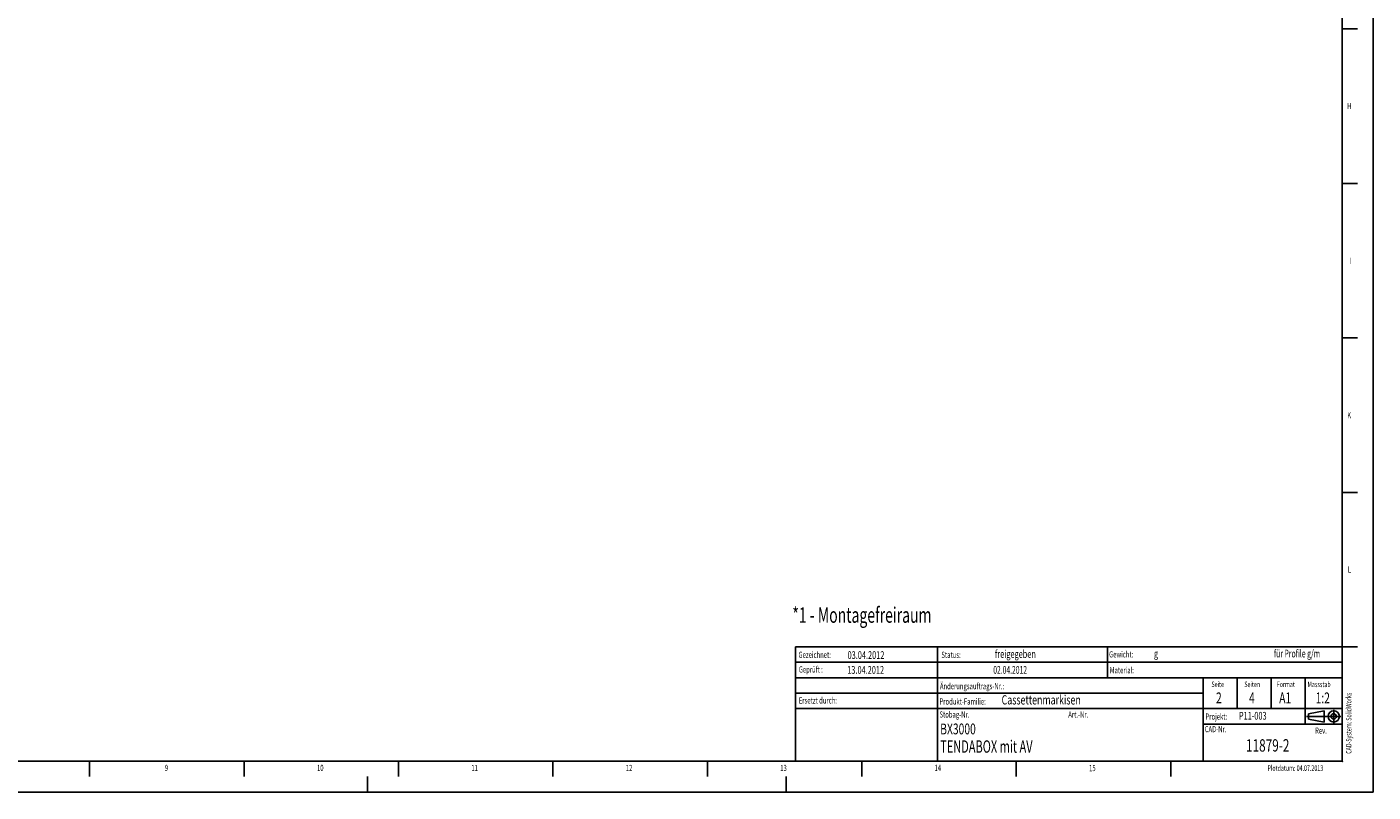
# Model space of a CAD drawing. Extents: x 0 to 841, y 0 to 594.
# Drawn here: x 405 to 841, y 0 to 248 of the extents above; entities that cross this region are included whole.
import ezdxf
from ezdxf.enums import TextEntityAlignment as Align

# ---------------------------------------------------------------- set-up
doc = ezdxf.new("R2010")
doc.units = 0
doc.header["$PDSIZE"] = -1
doc.linetypes.add('CENTERX2', pattern=[20.32, 12.7, -2.54, 2.54, -2.54])
doc.layers.get('0').update_dxf_attribs({"linetype": 'CONTINUOUS'})
for name, color, linetype in [('LINIEN-DÜNN', 7, 'CONTINUOUS'), ('LINIEN-NORMAL', 7, 'CONTINUOUS'), ('TEXT', 7, 'CONTINUOUS'), ('VORLAGE_TEXT', 7, 'CONTINUOUS')]:
    doc.layers.add(name, color=color, linetype=linetype)

msp = doc.modelspace()

# ---------------------------------------------------------------- linework, layer by layer
at = {"color": 7, "linetype": 'CONTINUOUS'}
for p, q in [((654, 10), (654, 47)), ((654, 42), (831, 42)), ((654, 32), (700, 32)), ((820.0415, 25.3454), (825.1386, 26.2992)), ((825.1386, 26.2992), (825.1386, 24.4862)), ((828.2663, 22.3206), (828.2663, 26.6518)), ((830.5199, 24.4862), (819.4332, 24.4862)), ((820.0415, 25.3454), (820.0415, 24.4862)), ((820.0415, 23.627), (820.0415, 24.4862)), ((820.0415, 23.627), (825.1386, 22.6731)), ((825.1386, 24.4862), (825.1386, 22.6731))]:
    msp.add_line(p, q, dxfattribs=at)
for radius in [1.813, 0.8592]:
    msp.add_circle((828.2663, 24.4862), radius, dxfattribs=at)
msp.add_point((831, 10), dxfattribs=at)
at = {"layer": 'LINIEN-DÜNN'}
for p, q in [((841, 0), (841, 594)), ((831, 247), (836, 247)), ((831, 197), (836, 197)), ((831, 147), (836, 147)), ((831, 97), (836, 97)), ((831, 47), (836, 47)), ((425.5, 10), (425.5, 5)), ((475.5, 10), (475.5, 5)), ((525.5, 10), (525.5, 5)), ((575.5, 10), (575.5, 5)), ((625.5, 10), (625.5, 5)), ((675.5, 10), (675.5, 5)), ((725.5, 10), (725.5, 5)), ((775.5, 10), (775.5, 5)), ((651, 5), (651, 0)), ((0, 0), (841, 0))]:
    msp.add_line(p, q, dxfattribs=at)
at = {"layer": 'LINIEN-DÜNN', "linetype": 'CENTERX2'}
msp.add_line((515.5, 0), (515.5, 5), dxfattribs=at)
at = {"layer": 'LINIEN-NORMAL'}
for p, q in [((831, 10), (831, 584)), ((654, 47), (831, 47)), ((700, 10), (700, 47)), ((654, 37), (831, 37)), ((786, 37), (786, 10)), ((797, 37), (797, 27)), ((808, 37), (808, 27)), ((819, 37), (819, 22)), ((700, 32), (786, 32)), ((654, 27), (786, 27)), ((786, 27), (831, 27)), ((786, 22), (831, 22)), ((20, 10), (831, 10))]:
    msp.add_line(p, q, dxfattribs=at)
at = {"layer": 'LINIEN-NORMAL', "color": 7}
msp.add_line((755, 47), (755, 37), dxfattribs=at)

# ---------------------------------------------------------------- texts
at = {"color": 7, "linetype": 'CONTINUOUS'}
for s, height, width, p in [('H', 2, 0.7, (832.626, 220.4256)), ('I', 2, 0.7, (833.3043, 170.348)), ('K', 2, 0.7, (832.6582, 120.3334)), ('L', 2, 0.7, (832.8376, 70.4296)), ('*1 - Montagefreiraum', 5, 0.665, (653.0091, 53.2341)), ('Gezeichnet:', 2, 0.7, (654.9995, 42.8094)), ('03.04.2012', 2.5, 0.7, (670.8729, 42.3094)), ('Status:', 2, 0.7, (701.2575, 42.8094)), ('freigegeben', 2.5, 0.7, (718.5662, 42.665)), ('Gewicht:', 2, 0.7, (755.5485, 42.9481)), ('g', 2.5, 0.7, (770.066, 42.8037)), ('für Profile g/m', 2.5, 0.653333, (808.8786, 42.8037)), ('Geprüft :', 2, 0.7, (655.092, 38.0661)), ('13.04.2012', 2.5, 0.7, (670.7703, 37.5032)), (' 02.04.2012 ', 2.5, 0.641667, (717.5505, 37.5101)), ('Material:', 2, 0.7, (755.7641, 37.8094)), ('Änderungsauftrags-Nr.:', 2, 0.7, (700.7741, 32.6546)), ('Seite', 1.8, 0.7, (788.6774, 33.413)), ('Seiten', 1.8, 0.7, (799.3258, 33.413)), ('Format', 1.8, 0.7, (809.8282, 33.4137)), ('Massstab', 1.8, 0.7, (819.8045, 33.4137)), ('Ersetzt durch:', 2, 0.7, (655.0813, 28.0354)), ('Cassettenmarkisen', 3, 0.7, (720.7481, 27.4148)), ('2', 3.5, 0.7, (790.1506, 27.6457)), ('4', 3.5, 0.7, (800.8466, 27.6465)), ('A1', 3.5, 0.7, (810.6106, 27.6368)), ('1:2', 3.5, 0.7, (822.3921, 27.6368)), ('Stobag-Nr.', 2, 0.7, (700.6496, 23.4825)), ('Produkt-Familie:', 2, 0.7, (700.6496, 27.7037)), ('BX3000', 3.5, 0.7, (700.8555, 17.5922)), ('Art.-Nr.', 2, 0.7, (742.331, 23.4825)), ('Projekt:', 2, 0.7, (786.7641, 22.8094)), ('P11-003', 2.5, 0.7, (797.5701, 22.665)), ('CAD-Nr.', 2, 0.7, (786.5139, 18.7504)), ('Rev.', 2, 0.7, (822.2364, 18.2736)), ('TENDABOX mit AV', 4, 0.653333, (700.8555, 11.492)), ('11879-2', 4, 0.7, (799.8696, 11.8544)), ('9', 2, 0.7, (449.8253, 6.195)), ('10', 2, 0.7, (499.1106, 6.2046)), ('11', 2, 0.7, (549.088, 6.1535)), ('12', 2, 0.7, (599.0691, 6.1637)), ('13', 2, 0.7, (649.0783, 6.1791)), ('14', 2, 0.7, (699.0335, 6.2207)), ('15', 2, 0.7, (749.0723, 6.1376))]:
    msp.add_text(s, height=height, dxfattribs=dict(at, width=width)).set_placement(p, align=Align.BOTTOM_LEFT)
at = {"layer": 'TEXT', "width": 0.7}
msp.add_text('Plotdatum: 04.07.2013', height=1.8, dxfattribs=at).set_placement((806.8226, 6.3009), align=Align.BOTTOM_LEFT)
at = {"layer": 'VORLAGE_TEXT', "width": 0.7}
msp.add_text('CAD-System: SolidWorks', height=1.8, rotation=90, dxfattribs=at).set_placement((834.5699, 12.3998), align=Align.BOTTOM_LEFT)

doc.saveas('drawing.dxf')
